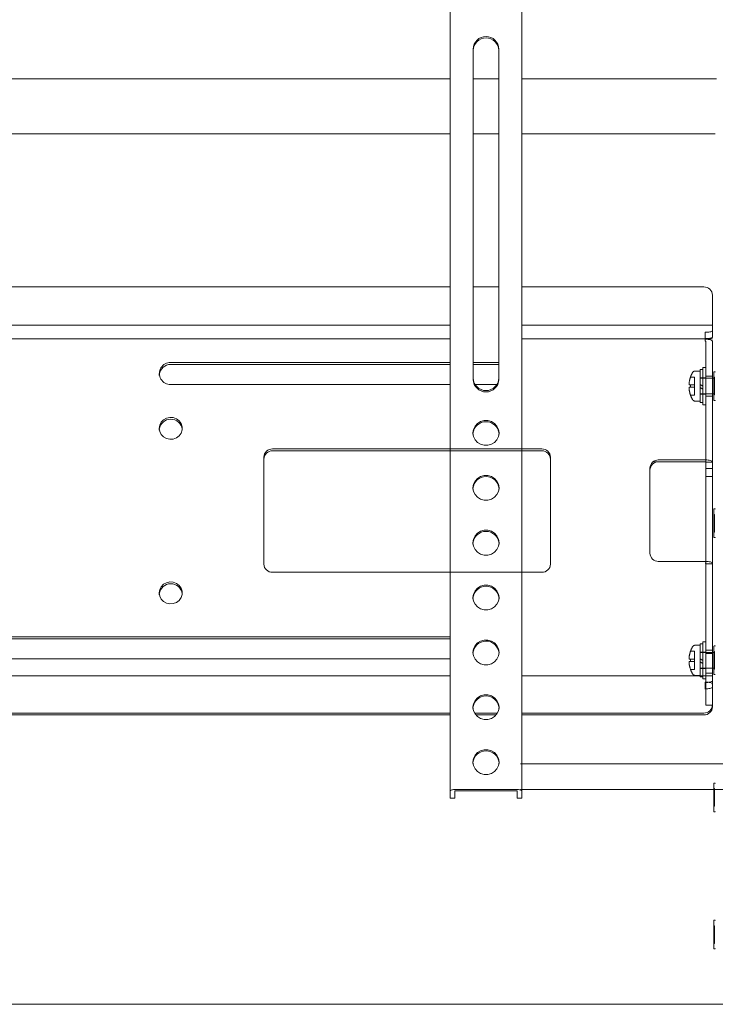
# Model space of a CAD drawing. Units: millimetres. Extents: x 18270 to 23310, y -72121 to -68557.
# Drawn here: x 19313 to 19556, y -70662 to -70319 of the extents above; entities that cross this region are included whole.
import ezdxf

# ---------------------------------------------------------------- set-up
doc = ezdxf.new("R2010")
doc.units = ezdxf.units.MM
doc.header["$LTSCALE"] = 15
doc.linetypes.add('AM_ISO02W050', pattern=[7.5, 6, -1.5])
for name, color, linetype, lineweight in [('AM_0', 7, 'Continuous', 15), ('AM_3', 6, 'AM_ISO02W050', 13), ('AM_5', 92, 'Continuous', 15)]:
    doc.layers.add(name, color=color, linetype=linetype, lineweight=lineweight)
doc.styles.get("Standard").update_dxf_attribs({"font": 'ISOCP.SHX', "bigfont": 'EXTFONT.SHX'})
doc.dimstyles.new('AM_ISO$0', dxfattribs={"dimtxt": 2.5, "dimasz": 2, "dimexe": 1, "dimexo": 1, "dimgap": 1.5, "dimtad": 1, "dimdsep": 46, "dimtxsty": 'STANDARD', "dimcen": 0, "dimclrd": 256, "dimclre": 256, "dimclrt": 3, "dimadec": 0, "dimazin": 2, "dimtp": 0.1, "dimtm": 0.1, "dimtfac": 0.71, "dimtmove": 0, "dimatfit": 3, "dimfxl": 1, "dimlwd": -1, "dimlwe": -1, "dimarcsym": 0})

# ---------------------------------------------------------------- blocks, each defined once
blk = doc.blocks.new('*D215')
at = {"layer": 'AM_5', "linetype": 'ByBlock'}
for p, q in [((19686.58, -70171.69), (19686.58, -70147.69)), ((19487.6, -70195.69), (19698.58, -70195.69)), ((19686.58, -70195.69), (19686.58, -70214.82)), ((19487.6, -70214.82), (19698.58, -70214.82)), ((19686.58, -70238.82), (19686.58, -70332.61))]:
    blk.add_line(p, q, dxfattribs=at)
at = {"layer": 'AM_5'}
for points in [[(19682.58, -70171.69), (19690.58, -70171.69), (19686.58, -70195.69)], [(19682.58, -70238.82), (19690.58, -70238.82), (19686.58, -70214.82)]]:
    blk.add_solid(points, dxfattribs=at)
at = {"layer": 'Defpoints', "color": 0}
for p in [(19475.6, -70195.69), (19475.6, -70214.82), (19686.58, -70214.82)]:
    blk.add_point(p, dxfattribs=at)
at = {"layer": 'AM_5', "color": 3, "insert": (19653.57, -70297.71), "char_height": 30, "attachment_point": 5, "rotation": 90}
blk.add_mtext('20', dxfattribs=at)
blk = doc.blocks.new('*D216')
at = {"layer": 'AM_5', "linetype": 'ByBlock'}
for p, q in [((19487.6, -70195.69), (19757.72, -70195.69)), ((19745.72, -70219.69), (19745.72, -70554.22)), ((19487.6, -70578.22), (19757.72, -70578.22))]:
    blk.add_line(p, q, dxfattribs=at)
at = {"layer": 'AM_5'}
for points in [[(19741.72, -70219.69), (19749.72, -70219.69), (19745.72, -70195.69)], [(19741.72, -70554.22), (19749.72, -70554.22), (19745.72, -70578.22)]]:
    blk.add_solid(points, dxfattribs=at)
at = {"layer": 'Defpoints', "color": 0}
for p in [(19475.6, -70195.69), (19475.6, -70578.22), (19745.72, -70578.22)]:
    blk.add_point(p, dxfattribs=at)
at = {"layer": 'AM_5', "color": 3, "insert": (19712.72, -70391.81), "char_height": 30, "attachment_point": 5, "rotation": 90}
blk.add_mtext('400', dxfattribs=at)
blk = doc.blocks.new('*D217')
at = {"layer": 'AM_5', "linetype": 'ByBlock'}
for p, q in [((19498.3, -70185.5), (19822.02, -70185.5)), ((19810.02, -70563.15), (19810.02, -70209.5)), ((19487.6, -70587.15), (19822.02, -70587.15))]:
    blk.add_line(p, q, dxfattribs=at)
at = {"layer": 'AM_5'}
for points in [[(19806.02, -70209.5), (19814.02, -70209.5), (19810.02, -70185.5)], [(19806.02, -70563.15), (19814.02, -70563.15), (19810.02, -70587.15)]]:
    blk.add_solid(points, dxfattribs=at)
at = {"layer": 'Defpoints', "color": 0}
for p in [(19486.3, -70185.5), (19810.02, -70185.5), (19475.6, -70587.15)]:
    blk.add_point(p, dxfattribs=at)
at = {"layer": 'AM_5', "color": 3, "insert": (19777.02, -70388.48), "char_height": 30, "attachment_point": 5, "rotation": 90}
blk.add_mtext('420', dxfattribs=at)

msp = doc.modelspace()

# ---------------------------------------------------------------- linework, layer by layer
at = {"layer": 'AM_0'}
for p, q in [((19463.104, -70186.024), (19463.104, -70587.672)), ((19488.104, -70587.672), (19488.104, -70186.024)), ((19471.104, -70443.7), (19471.104, -70328.943)), ((19480.104, -70328.943), (19480.104, -70443.7)), ((19463.104, -70339.382), (19188.104, -70339.382)), ((19471.104, -70339.382), (19480.104, -70339.382)), ((19488.104, -70339.382), (19556.054, -70339.382)), ((19188.104, -70358.482), (19463.104, -70358.482)), ((19480.104, -70358.482), (19471.104, -70358.482)), ((19555.604, -70358.482), (19488.104, -70358.482)), ((19463.104, -70411.886), (19188.104, -70411.886)), ((19471.104, -70411.886), (19480.104, -70411.886)), ((19488.104, -70411.886), (19551.604, -70411.886)), ((19554.604, -70414.755), (19554.604, -70421.162)), ((19554.604, -70427.78), (19554.604, -70421.162)), ((19552.104, -70429.886), (19552.104, -70427.686)), ((19552.604, -70427.686), (19552.104, -70427.686)), ((19554.604, -70429.301), (19554.604, -70427.78)), ((19552.104, -70429.886), (19552.604, -70429.886)), ((19552.104, -70430.135), (19552.104, -70429.886)), ((19552.104, -70430.808), (19552.104, -70430.135)), ((19554.604, -70430.866), (19554.604, -70472.944)), ((19365.604, -70438.264), (19463.104, -70438.264)), ((19463.104, -70438.936), (19365.604, -70438.936)), ((19471.104, -70438.264), (19480.104, -70438.264)), ((19480.104, -70438.936), (19471.104, -70438.936)), ((19361.604, -70442.762), (19361.604, -70442.089)), ((19463.104, -70445.914), (19365.604, -70445.914)), ((19471.104, -70444.167), (19471.104, -70443.7)), ((19479.462, -70445.914), (19471.746, -70445.914)), ((19480.104, -70444.167), (19480.104, -70443.7)), ((19361.604, -70461.888), (19361.604, -70461.215)), ((19369.604, -70461.888), (19369.589, -70461.551)), ((19369.604, -70461.215), (19369.604, -70461.888)), ((19471.054, -70463.294), (19471.054, -70462.826)), ((19471.054, -70463.294), (19471.061, -70463.06)), ((19480.154, -70462.826), (19480.154, -70463.294)), ((19401.104, -70468.387), (19495.104, -70468.387)), ((19495.104, -70469.06), (19401.104, -70469.06)), ((19398.104, -70508.552), (19398.104, -70471.256)), ((19498.104, -70471.256), (19498.104, -70508.552)), ((19533.869, -70472.885), (19552.104, -70472.885)), ((19552.104, -70472.213), (19535.676, -70472.213)), ((19552.304, -70472.944), (19552.304, -70473.031)), ((19554.604, -70473.031), (19552.304, -70473.031)), ((19552.304, -70475.188), (19552.304, -70473.031)), ((19554.604, -70473.031), (19554.604, -70472.944)), ((19554.604, -70475.188), (19554.604, -70473.031)), ((19532.804, -70475.082), (19532.804, -70504.727)), ((19552.304, -70475.188), (19554.604, -70475.188)), ((19552.304, -70475.188), (19552.304, -70477.311)), ((19554.604, -70477.311), (19554.604, -70475.188)), ((19552.304, -70477.311), (19552.304, -70495.481)), ((19554.604, -70478.023), (19552.304, -70478.023)), ((19554.604, -70477.311), (19554.604, -70495.481)), ((19471.054, -70482.42), (19471.054, -70481.952)), ((19471.054, -70482.42), (19471.061, -70482.186)), ((19480.154, -70481.952), (19480.154, -70482.42)), ((19555.104, -70489.39), (19555.104, -70499.19)), ((19555.204, -70489.29), (19555.504, -70489.29)), ((19555.104, -70491.09), (19555.304, -70491.29)), ((19555.304, -70491.29), (19555.304, -70497.29)), ((19552.304, -70495.481), (19552.304, -70499.227)), ((19554.604, -70499.227), (19554.604, -70495.481)), ((19555.304, -70497.29), (19555.104, -70497.49)), ((19471.054, -70501.546), (19471.054, -70501.078)), ((19480.154, -70501.078), (19480.154, -70501.546)), ((19552.304, -70499.227), (19552.304, -70501.8)), ((19554.604, -70499.227), (19554.604, -70501.8)), ((19555.504, -70499.29), (19555.204, -70499.29)), ((19471.054, -70501.546), (19471.061, -70501.312)), ((19552.304, -70501.8), (19552.304, -70505.546)), ((19554.604, -70505.546), (19554.604, -70501.8)), ((19535.676, -70507.596), (19552.104, -70507.596)), ((19552.304, -70507.598), (19552.304, -70505.546)), ((19552.304, -70508.327), (19552.304, -70507.598)), ((19554.604, -70508.327), (19554.604, -70505.546)), ((19495.104, -70511.421), (19401.104, -70511.421)), ((19552.304, -70508.415), (19554.604, -70508.415)), ((19554.604, -70508.327), (19554.604, -70547.469)), ((19361.604, -70519.266), (19361.604, -70518.593)), ((19369.604, -70519.266), (19369.589, -70518.93)), ((19369.604, -70518.593), (19369.604, -70519.266)), ((19471.054, -70520.672), (19471.054, -70520.204)), ((19471.054, -70520.672), (19471.061, -70520.438)), ((19480.154, -70520.204), (19480.154, -70520.672)), ((19463.104, -70533.894), (19188.104, -70533.894)), ((19188.104, -70534.567), (19463.104, -70534.567)), ((19188.104, -70541.545), (19463.104, -70541.545)), ((19463.104, -70547.469), (19188.104, -70547.469)), ((19488.104, -70547.469), (19554.604, -70547.469)), ((19471.054, -70558.924), (19471.054, -70558.456)), ((19471.054, -70558.924), (19471.061, -70558.69)), ((19480.154, -70558.456), (19480.154, -70558.924)), ((19188.104, -70560.496), (19463.104, -70560.496)), ((19188.104, -70561.169), (19463.104, -70561.169)), ((19479.623, -70560.496), (19471.585, -70560.496)), ((19479.162, -70561.169), (19472.046, -70561.169)), ((19551.604, -70560.496), (19488.104, -70560.496)), ((19551.604, -70561.169), (19488.104, -70561.169)), ((19471.054, -70578.05), (19471.054, -70577.582)), ((19471.054, -70578.05), (19471.061, -70577.816)), ((19480.154, -70577.582), (19480.154, -70578.05)), ((19555.104, -70585.02), (19555.104, -70594.82)), ((19555.104, -70586.72), (19555.304, -70586.92)), ((19555.204, -70584.92), (19555.504, -70584.92)), ((19555.304, -70586.92), (19555.304, -70592.92)), ((19463.104, -70589.923), (19463.104, -70587.672)), ((19463.104, -70589.923), (19463.104, -70590.141)), ((19464.704, -70590.141), (19463.104, -70590.141)), ((19464.704, -70587.672), (19464.704, -70589.923)), ((19464.704, -70590.141), (19464.704, -70589.923)), ((19464.904, -70587.145), (19486.304, -70587.145)), ((19486.304, -70587.613), (19464.904, -70587.613)), ((19486.504, -70589.923), (19486.504, -70587.672)), ((19486.504, -70589.923), (19486.504, -70590.141)), ((19488.104, -70590.141), (19486.504, -70590.141)), ((19488.104, -70587.672), (19488.104, -70589.923)), ((19488.104, -70590.141), (19488.104, -70589.923)), ((19555.304, -70592.92), (19555.104, -70593.12)), ((19555.504, -70594.92), (19555.204, -70594.92)), ((19555.104, -70632.836), (19555.104, -70642.636)), ((19555.104, -70634.536), (19555.304, -70634.736)), ((19555.204, -70632.736), (19555.504, -70632.736)), ((19555.304, -70634.736), (19555.304, -70640.736)), ((19555.304, -70640.736), (19555.104, -70640.936)), ((19555.504, -70642.736), (19555.204, -70642.736)), ((19559.8, -70662.054), (19091.408, -70662.054))]:
    msp.add_line(p, q, dxfattribs=at)
at = {"layer": 'AM_0', "ltscale": 0.5}
for p, q in [((19463.104, -70425.2), (19188.104, -70425.2)), ((19554.604, -70425.2), (19488.104, -70425.2)), ((19463.104, -70429.983), (19188.104, -70429.983)), ((19554.604, -70429.983), (19488.104, -70429.983))]:
    msp.add_line(p, q, dxfattribs=at)
at = {"layer": 'AM_0', "flags": 128}
for points in [[(19552.604, -70427.686), (19552.994, -70427.675), (19553.37, -70427.642), (19553.715, -70427.587), (19554.018, -70427.515), (19554.267, -70427.426), (19554.452, -70427.325), (19554.566, -70427.215), (19554.604, -70427.101)], [(19554.604, -70430.866), (19554.556, -70430.724), (19554.414, -70430.586), (19554.183, -70430.46), (19553.872, -70430.349), (19553.493, -70430.258), (19553.061, -70430.191), (19552.592, -70430.149), (19552.104, -70430.135)], [(19552.304, -70430.866), (19552.3, -70430.855), (19552.289, -70430.844), (19552.27, -70430.834), (19552.246, -70430.825), (19552.215, -70430.818), (19552.181, -70430.812), (19552.143, -70430.809), (19552.104, -70430.808)], [(19554.604, -70429.301), (19554.566, -70429.415), (19554.452, -70429.525), (19554.267, -70429.626), (19554.018, -70429.714), (19553.715, -70429.787), (19553.37, -70429.841), (19552.994, -70429.874), (19552.604, -70429.886)], [(19361.604, -70461.215), (19361.782, -70460.088), (19362.299, -70459.06), (19363.11, -70458.225), (19364.143, -70457.654), (19365.305, -70457.401), (19366.494, -70457.486), (19367.604, -70457.902), (19368.536, -70458.613), (19369.208, -70459.555), (19369.559, -70460.645), (19369.559, -70461.785), (19369.208, -70462.875), (19368.536, -70463.817), (19367.604, -70464.528), (19366.494, -70464.944), (19365.305, -70465.03), (19364.143, -70464.776), (19363.11, -70464.206), (19362.299, -70463.37), (19361.782, -70462.343), (19361.604, -70461.215)], [(19471.054, -70462.826), (19471.238, -70461.6), (19471.776, -70460.473), (19472.625, -70459.537), (19473.714, -70458.868), (19474.957, -70458.519), (19476.252, -70458.519), (19477.494, -70458.868), (19478.584, -70459.537), (19479.432, -70460.473), (19479.97, -70461.6), (19480.154, -70462.826), (19479.97, -70464.052), (19479.432, -70465.178), (19478.584, -70466.114), (19477.494, -70466.784), (19476.252, -70467.133), (19474.957, -70467.133), (19473.714, -70466.784), (19472.625, -70466.114), (19471.776, -70465.178), (19471.238, -70464.052), (19471.054, -70462.826)], [(19554.604, -70472.944), (19554.556, -70472.801), (19554.414, -70472.664), (19554.183, -70472.538), (19553.872, -70472.427), (19553.493, -70472.336), (19553.061, -70472.268), (19552.592, -70472.227), (19552.104, -70472.213)], [(19552.304, -70472.944), (19552.3, -70472.932), (19552.289, -70472.921), (19552.27, -70472.911), (19552.246, -70472.902), (19552.215, -70472.895), (19552.181, -70472.89), (19552.143, -70472.886), (19552.104, -70472.885)], [(19471.054, -70481.952), (19471.238, -70480.726), (19471.776, -70479.599), (19472.625, -70478.663), (19473.714, -70477.994), (19474.957, -70477.645), (19476.252, -70477.645), (19477.494, -70477.994), (19478.584, -70478.663), (19479.432, -70479.599), (19479.97, -70480.726), (19480.154, -70481.952), (19479.97, -70483.178), (19479.432, -70484.304), (19478.584, -70485.24), (19477.494, -70485.91), (19476.252, -70486.259), (19474.957, -70486.259), (19473.714, -70485.91), (19472.625, -70485.24), (19471.776, -70484.304), (19471.238, -70483.178), (19471.054, -70481.952)], [(19471.054, -70501.078), (19471.238, -70499.852), (19471.776, -70498.725), (19472.625, -70497.789), (19473.714, -70497.12), (19474.957, -70496.771), (19476.252, -70496.771), (19477.494, -70497.12), (19478.584, -70497.789), (19479.432, -70498.725), (19479.97, -70499.852), (19480.154, -70501.078), (19479.97, -70502.304), (19479.432, -70503.43), (19478.584, -70504.366), (19477.494, -70505.036), (19476.252, -70505.385), (19474.957, -70505.385), (19473.714, -70505.036), (19472.625, -70504.366), (19471.776, -70503.43), (19471.238, -70502.304), (19471.054, -70501.078)], [(19552.104, -70507.596), (19552.592, -70507.61), (19553.061, -70507.652), (19553.493, -70507.719), (19553.872, -70507.81), (19554.183, -70507.921), (19554.414, -70508.047), (19554.556, -70508.184), (19554.604, -70508.327)], [(19552.104, -70508.268), (19552.143, -70508.27), (19552.181, -70508.273), (19552.215, -70508.278), (19552.246, -70508.286), (19552.27, -70508.294), (19552.289, -70508.305), (19552.3, -70508.315), (19552.304, -70508.327)], [(19361.604, -70518.593), (19361.782, -70517.466), (19362.299, -70516.439), (19363.11, -70515.603), (19364.143, -70515.033), (19365.305, -70514.779), (19366.494, -70514.864), (19367.604, -70515.281), (19368.536, -70515.992), (19369.208, -70516.934), (19369.559, -70518.023), (19369.559, -70519.164), (19369.208, -70520.253), (19368.536, -70521.195), (19367.604, -70521.906), (19366.494, -70522.323), (19365.305, -70522.408), (19364.143, -70522.154), (19363.11, -70521.584), (19362.299, -70520.748), (19361.782, -70519.721), (19361.604, -70518.593)], [(19471.054, -70520.204), (19471.238, -70518.978), (19471.776, -70517.852), (19472.625, -70516.916), (19473.714, -70516.246), (19474.957, -70515.897), (19476.252, -70515.897), (19477.494, -70516.246), (19478.584, -70516.916), (19479.432, -70517.852), (19479.97, -70518.978), (19480.154, -70520.204), (19479.97, -70521.43), (19479.432, -70522.556), (19478.584, -70523.492), (19477.494, -70524.162), (19476.252, -70524.511), (19474.957, -70524.511), (19473.714, -70524.162), (19472.625, -70523.492), (19471.776, -70522.556), (19471.238, -70521.43), (19471.054, -70520.204)], [(19471.054, -70539.33), (19471.238, -70538.104), (19471.776, -70536.978), (19472.625, -70536.042), (19473.714, -70535.372), (19474.957, -70535.023), (19476.252, -70535.023), (19477.494, -70535.372), (19478.584, -70536.042), (19479.432, -70536.978), (19479.97, -70538.104), (19480.154, -70539.33), (19479.97, -70540.556), (19479.432, -70541.683), (19478.584, -70542.619), (19477.494, -70543.288), (19476.252, -70543.637), (19474.957, -70543.637), (19473.714, -70543.288), (19472.625, -70542.619), (19471.776, -70541.683), (19471.238, -70540.556), (19471.054, -70539.33)], [(19471.054, -70558.456), (19471.238, -70557.23), (19471.776, -70556.104), (19472.625, -70555.168), (19473.714, -70554.498), (19474.957, -70554.149), (19476.252, -70554.149), (19477.494, -70554.498), (19478.584, -70555.168), (19479.432, -70556.104), (19479.97, -70557.23), (19480.154, -70558.456), (19479.97, -70559.682), (19479.432, -70560.809), (19478.584, -70561.745), (19477.494, -70562.414), (19476.252, -70562.763), (19474.957, -70562.763), (19473.714, -70562.414), (19472.625, -70561.745), (19471.776, -70560.809), (19471.238, -70559.682), (19471.054, -70558.456)], [(19471.054, -70577.582), (19471.238, -70576.356), (19471.776, -70575.23), (19472.625, -70574.294), (19473.714, -70573.624), (19474.957, -70573.275), (19476.252, -70573.275), (19477.494, -70573.624), (19478.584, -70574.294), (19479.432, -70575.23), (19479.97, -70576.356), (19480.154, -70577.582), (19479.97, -70578.808), (19479.432, -70579.935), (19478.584, -70580.871), (19477.494, -70581.54), (19476.252, -70581.889), (19474.957, -70581.889), (19473.714, -70581.54), (19472.625, -70580.871), (19471.776, -70579.935), (19471.238, -70578.808), (19471.054, -70577.582)], [(19464.904, -70587.145), (19464.553, -70587.155), (19464.215, -70587.185), (19463.904, -70587.234), (19463.631, -70587.299), (19463.407, -70587.379), (19463.241, -70587.47), (19463.139, -70587.569), (19463.104, -70587.672)], [(19464.904, -70587.613), (19464.865, -70587.614), (19464.828, -70587.618), (19464.793, -70587.623), (19464.763, -70587.63), (19464.738, -70587.639), (19464.719, -70587.649), (19464.708, -70587.66), (19464.704, -70587.672)], [(19488.104, -70587.672), (19488.07, -70587.569), (19487.967, -70587.47), (19487.801, -70587.379), (19487.577, -70587.299), (19487.304, -70587.234), (19486.993, -70587.185), (19486.655, -70587.155), (19486.304, -70587.145)], [(19486.504, -70587.672), (19486.5, -70587.66), (19486.489, -70587.649), (19486.47, -70587.639), (19486.446, -70587.63), (19486.415, -70587.623), (19486.381, -70587.618), (19486.343, -70587.614), (19486.304, -70587.613)]]:
    msp.add_lwpolyline(points, dxfattribs=at)
at = {"layer": 'AM_0'}
for centre, radius, start, end in [((19475.604, -70329.096), 4.503, 1.95072, 178.04928), ((19475.604, -70329.564), 4.503, 1.95072, 178.04928), ((19551.668, -70414.822), 2.937, 1.30811, 91.25094), ((19365.518, -70442.857), 3.922, 88.73656, 173.67662), ((19365.48, -70442.089), 3.827, 88.14362, 271.85638), ((19475.604, -70443.546), 4.503, 181.95072, 358.04928), ((19475.604, -70444.014), 4.503, 181.95072, 358.04928), ((19365.604, -70462.034), 4.014, 6.90432, 173.09568), ((19475.604, -70463.459), 4.561, 5.02881, 174.97119), ((19401.04, -70471.323), 2.937, 88.74906, 178.69189), ((19401.04, -70471.996), 2.937, 88.74906, 178.69189), ((19495.168, -70471.323), 2.937, 1.30811, 91.25094), ((19495.168, -70471.996), 2.937, 1.30811, 91.25094), ((19535.74, -70475.149), 2.937, 88.74906, 178.69189), ((19535.74, -70475.821), 2.937, 88.74906, 178.69189), ((19475.604, -70482.586), 4.561, 5.02881, 174.97119), ((19555.204, -70489.39), 0.1, 90, 180), ((19555.504, -70489.39), 0.1, 0, 90), ((19475.604, -70501.712), 4.561, 5.02881, 174.97119), ((19555.204, -70499.19), 0.1, 180, 270), ((19555.504, -70499.19), 0.1, 270, 0), ((19535.74, -70504.66), 2.937, 181.30811, 271.25094), ((19401.04, -70508.485), 2.937, 181.30811, 271.25094), ((19495.168, -70508.485), 2.937, 268.74906, 358.69189), ((19365.604, -70519.412), 4.014, 6.90432, 173.09568), ((19475.604, -70520.838), 4.561, 5.02881, 174.97119), ((19475.606, -70539.965), 4.562, 6.02366, 175.35097), ((19475.604, -70559.09), 4.561, 5.02881, 174.97119), ((19551.668, -70557.56), 2.937, 268.74906, 358.69189), ((19551.668, -70558.233), 2.937, 268.74906, 358.69189), ((19475.604, -70578.216), 4.561, 5.02881, 174.97119), ((19555.204, -70585.02), 0.1, 90, 180), ((19555.504, -70585.02), 0.1, 0, 90), ((19555.204, -70594.82), 0.1, 180, 270), ((19555.504, -70594.82), 0.1, 270, 0), ((19555.204, -70632.836), 0.1, 90, 180), ((19555.504, -70632.836), 0.1, 0, 90), ((19555.204, -70642.636), 0.1, 180, 270), ((19555.504, -70642.636), 0.1, 270, 0)]:
    msp.add_arc(centre, radius, start, end, dxfattribs=at)
at = {"layer": 'AM_3'}
for p, q in [((19552.304, -70472.944), (19552.304, -70430.866)), ((19548.556, -70441.225), (19550.304, -70441.225)), ((19550.304, -70440.725), (19550.304, -70445.975)), ((19550.304, -70440.725), (19551.304, -70440.725)), ((19551.304, -70439.975), (19551.304, -70446.475)), ((19551.304, -70439.975), (19552.304, -70439.975)), ((19555.104, -70441.575), (19555.104, -70451.375)), ((19555.204, -70441.475), (19555.504, -70441.475)), ((19546.955, -70446.08), (19546.482, -70446.08)), ((19546.955, -70443.325), (19546.947, -70443.325)), ((19548.354, -70443.325), (19546.955, -70443.325)), ((19548.354, -70446.08), (19546.955, -70446.08)), ((19548.354, -70445.33), (19548.354, -70443.325)), ((19548.354, -70445.33), (19548.354, -70446.08)), ((19548.354, -70446.87), (19548.354, -70446.08)), ((19550.304, -70443.625), (19551.304, -70443.625)), ((19550.304, -70443.725), (19554.604, -70443.725)), ((19551.304, -70446.552), (19550.304, -70445.975)), ((19550.304, -70446.975), (19550.304, -70445.975)), ((19551.304, -70443.625), (19552.304, -70443.625)), ((19552.304, -70442.975), (19554.604, -70442.975)), ((19554.604, -70443.725), (19555.104, -70443.725)), ((19555.104, -70443.275), (19555.304, -70443.475)), ((19555.304, -70443.475), (19555.304, -70449.475)), ((19546.482, -70446.87), (19546.955, -70446.87)), ((19546.947, -70449.625), (19546.955, -70449.625)), ((19548.354, -70446.87), (19546.955, -70446.87)), ((19548.354, -70449.625), (19546.955, -70449.625)), ((19548.354, -70446.87), (19548.354, -70447.62)), ((19548.354, -70449.625), (19548.354, -70447.62)), ((19550.304, -70446.975), (19551.304, -70447.552)), ((19550.304, -70446.975), (19550.304, -70452.225)), ((19554.604, -70449.225), (19550.304, -70449.225)), ((19551.304, -70449.325), (19550.304, -70449.325)), ((19551.304, -70446.475), (19551.304, -70452.975)), ((19552.304, -70449.325), (19551.304, -70449.325)), ((19555.104, -70449.225), (19554.604, -70449.225)), ((19555.304, -70449.475), (19555.104, -70449.675)), ((19550.304, -70451.725), (19548.556, -70451.725)), ((19551.304, -70452.225), (19550.304, -70452.225)), ((19552.304, -70452.975), (19551.304, -70452.975)), ((19554.604, -70449.975), (19552.304, -70449.975)), ((19555.504, -70451.475), (19555.204, -70451.475)), ((19552.304, -70550.404), (19552.304, -70508.327)), ((19546.955, -70538.955), (19546.947, -70538.955)), ((19548.354, -70538.955), (19546.955, -70538.955)), ((19548.354, -70540.96), (19548.354, -70538.955)), ((19548.556, -70536.855), (19550.304, -70536.855)), ((19550.304, -70536.355), (19550.304, -70541.605)), ((19550.304, -70536.355), (19551.304, -70536.355)), ((19551.304, -70535.605), (19551.304, -70542.105)), ((19551.304, -70535.605), (19552.304, -70535.605)), ((19552.304, -70538.605), (19554.604, -70538.605)), ((19555.104, -70537.205), (19555.104, -70547.005)), ((19555.104, -70538.905), (19555.304, -70539.105)), ((19555.204, -70537.105), (19555.504, -70537.105)), ((19546.955, -70541.71), (19546.482, -70541.71)), ((19548.354, -70541.71), (19546.955, -70541.71)), ((19548.354, -70540.96), (19548.354, -70541.71)), ((19548.354, -70542.5), (19548.354, -70541.71)), ((19550.304, -70539.255), (19551.304, -70539.255)), ((19550.304, -70539.355), (19554.604, -70539.355)), ((19551.304, -70542.182), (19550.304, -70541.605)), ((19550.304, -70542.605), (19550.304, -70541.605)), ((19551.304, -70539.255), (19552.304, -70539.255)), ((19551.304, -70542.105), (19551.304, -70548.605)), ((19554.604, -70539.72), (19552.304, -70539.72)), ((19554.604, -70539.355), (19555.104, -70539.355)), ((19555.304, -70539.105), (19555.304, -70545.105)), ((19546.482, -70542.5), (19546.955, -70542.5)), ((19546.947, -70545.255), (19546.955, -70545.255)), ((19548.354, -70542.5), (19546.955, -70542.5)), ((19548.354, -70545.255), (19546.955, -70545.255)), ((19548.354, -70542.5), (19548.354, -70543.25)), ((19548.354, -70545.255), (19548.354, -70543.25)), ((19550.304, -70542.605), (19551.304, -70543.182)), ((19550.304, -70542.605), (19550.304, -70547.855)), ((19554.604, -70544.855), (19550.304, -70544.855)), ((19551.304, -70544.955), (19550.304, -70544.955)), ((19552.304, -70544.955), (19551.304, -70544.955)), ((19555.104, -70544.855), (19554.604, -70544.855)), ((19555.304, -70545.105), (19555.104, -70545.305)), ((19550.304, -70547.355), (19548.556, -70547.355)), ((19551.304, -70547.855), (19550.304, -70547.855)), ((19552.304, -70548.605), (19551.304, -70548.605)), ((19554.604, -70546.567), (19552.304, -70546.567)), ((19554.604, -70551.22), (19554.604, -70547.469)), ((19555.504, -70547.105), (19555.204, -70547.105)), ((19552.104, -70549.806), (19552.104, -70549.673)), ((19552.104, -70552.006), (19552.104, -70549.806)), ((19552.604, -70549.806), (19552.104, -70549.806)), ((19552.104, -70552.006), (19552.604, -70552.006)), ((19552.104, -70552.006), (19552.104, -70552.115)), ((19552.304, -70550.404), (19552.304, -70557.567)), ((19554.604, -70551.22), (19554.604, -70557.627)), ((19552.304, -70557.567), (19552.304, -70557.698)), ((19554.604, -70557.698), (19552.304, -70557.698)), ((19554.604, -70558.3), (19554.604, -70557.627))]:
    msp.add_line(p, q, dxfattribs=at)
at = {"layer": 'AM_3', "flags": 128}
for points in [[(19552.604, -70549.806), (19552.994, -70549.795), (19553.37, -70549.762), (19553.715, -70549.708), (19554.018, -70549.635), (19554.267, -70549.546), (19554.452, -70549.445), (19554.566, -70549.335), (19554.604, -70549.221)], [(19552.104, -70549.673), (19552.592, -70549.687), (19553.061, -70549.729), (19553.493, -70549.797), (19553.872, -70549.887), (19554.183, -70549.998), (19554.414, -70550.125), (19554.556, -70550.262), (19554.604, -70550.404)], [(19552.104, -70550.346), (19552.143, -70550.347), (19552.181, -70550.35), (19552.215, -70550.356), (19552.246, -70550.363), (19552.27, -70550.372), (19552.289, -70550.382), (19552.3, -70550.393), (19552.304, -70550.404)], [(19554.604, -70551.421), (19554.566, -70551.535), (19554.452, -70551.645), (19554.267, -70551.746), (19554.018, -70551.834), (19553.715, -70551.907), (19553.37, -70551.961), (19552.994, -70551.994), (19552.604, -70552.006)]]:
    msp.add_lwpolyline(points, dxfattribs=at)
at = {"layer": 'AM_3'}
for centre, radius, start, end in [((19555.822, -70446.475), 9.418, 149.67791, 160.4603), ((19548.556, -70442.225), 1, 90, 149.67791), ((19555.204, -70441.575), 0.1, 90, 180), ((19555.504, -70441.575), 0.1, 0, 90), ((19555.822, -70446.475), 9.41, 160.44239, 173.0109), ((19555.822, -70446.475), 8.876, 177.44931, 182.55069), ((19555.822, -70446.475), 9.41, 186.9891, 199.55761), ((19555.822, -70446.475), 9.418, 199.5397, 210.32209), ((19548.556, -70450.725), 1, 210.32209, 270), ((19555.204, -70451.375), 0.1, 180, 270), ((19555.504, -70451.375), 0.1, 270, 0), ((19555.822, -70542.105), 9.41, 160.44239, 173.0109), ((19555.822, -70542.105), 9.418, 149.67791, 160.4603), ((19548.556, -70537.855), 1, 90, 149.67791), ((19555.204, -70537.205), 0.1, 90, 180), ((19555.504, -70537.205), 0.1, 0, 90), ((19555.822, -70542.105), 8.876, 177.44931, 182.55069), ((19555.822, -70542.105), 9.41, 186.9891, 199.55761), ((19555.822, -70542.105), 9.418, 199.5397, 210.32209), ((19548.556, -70546.355), 1, 210.32209, 270), ((19555.204, -70547.005), 0.1, 180, 270), ((19555.504, -70547.005), 0.1, 270, 0)]:
    msp.add_arc(centre, radius, start, end, dxfattribs=at)
for points in [[(19546.482, -70446.08), (19546.473, -70446.072), (19546.455, -70446.055), (19546.443, -70445.928), (19546.445, -70445.74), (19546.46, -70445.529), (19546.476, -70445.388), (19546.482, -70445.33)], [(19546.482, -70447.62), (19546.473, -70447.536), (19546.455, -70447.369), (19546.443, -70447.145), (19546.445, -70446.976), (19546.46, -70446.883), (19546.476, -70446.874), (19546.482, -70446.87)], [(19546.482, -70541.71), (19546.473, -70541.702), (19546.455, -70541.686), (19546.443, -70541.558), (19546.445, -70541.371), (19546.46, -70541.16), (19546.476, -70541.019), (19546.482, -70540.96)], [(19546.482, -70543.25), (19546.473, -70543.167), (19546.455, -70542.999), (19546.443, -70542.776), (19546.445, -70542.606), (19546.46, -70542.514), (19546.476, -70542.504), (19546.482, -70542.5)]]:
    msp.add_open_spline(points, degree=3, knots=[0, 0, 0, 0, 0.2134637, 0.4270052, 0.6388302, 0.8499069, 1, 1, 1, 1], dxfattribs=at)

# ---------------------------------------------------------------- dimensions: what is measured, and where the dimension line sits
at = {"layer": 'AM_5'}
dim = msp.add_linear_dim(base=(19686.577, -70214.82), p1=(19475.604, -70195.694), p2=(19475.604, -70214.82), angle=90, text='20', dimstyle='AM_ISO$0', override={"dimscale": 12, "dimpost": ''}, dxfattribs=at)
dim.commit()
dim.dimension.update_dxf_attribs({"geometry": '*D215', "text_midpoint": (19653.575, -70297.713)})
for base, p1, p2, text, picture, middle in [((19810.024, -70185.497), (19475.604, -70587.145), (19486.304, -70185.497), '420', '*D217', (19810.024, -70388.476)), ((19745.724, -70578.216), (19475.604, -70195.694), (19475.604, -70578.216), '400', '*D216', (19745.724, -70391.814))]:
    dim = msp.add_linear_dim(base=base, p1=p1, p2=p2, angle=90, text=text, dimstyle='AM_ISO$0', override={"dimscale": 12}, dxfattribs=at)
    dim.commit()
    dim.dimension.update_dxf_attribs({"geometry": picture, "text_midpoint": middle, "dimtype": 160})

doc.saveas('drawing.dxf')
